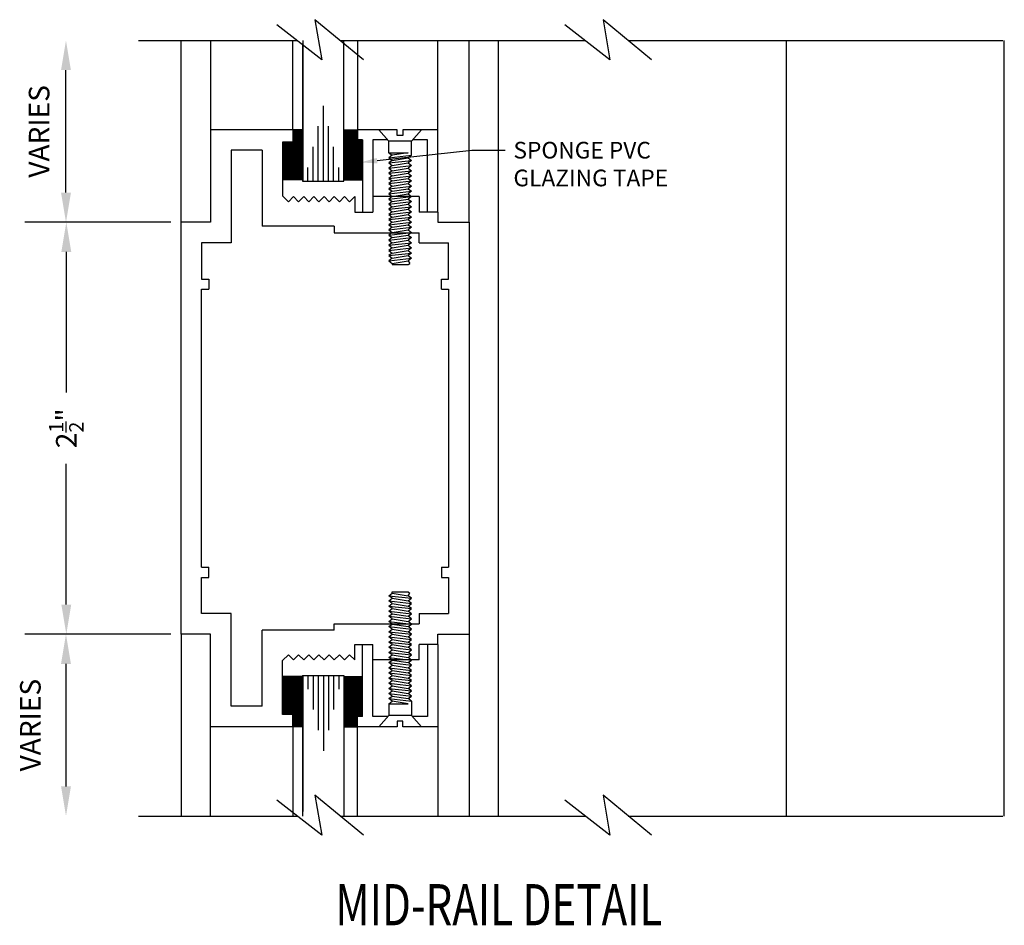
# Model space of a CAD drawing. Extents: x 123 to 206, y -102 to 67.
# Drawn here: x 167 to 173, y -87 to -82 of the extents above; entities that cross this region are included whole.
import ezdxf
from ezdxf import colors
from ezdxf.entities.mleader import LeaderData, LeaderLine
from ezdxf.math import Vec2, Vec3

# ---------------------------------------------------------------- set-up
doc = ezdxf.new("R2010")
doc.units = 0
doc.header["$MEASUREMENT"] = 0
doc.layers.add('CK_LEVEL_1', color=7, linetype='CONTINUOUS')
doc.dimstyles.new('vertical', dxfattribs={"dimtxt": 0.125, "dimasz": 0.18, "dimexe": 0.25, "dimexo": 0.0625, "dimgap": 0.09, "dimtad": 0, "dimdec": 4, "dimzin": 0, "dimdsep": 46, "dimtxsty": 'Standard', "dimcen": 0.09, "dimclrt": 1, "dimadec": 0, "dimazin": 0, "dimtfac": 1, "dimtdec": 4, "dimtofl": 0, "dimtmove": 2, "dimatfit": 3, "dimfxl": 1, "dimtolj": 1, "dimtzin": 0, "dimarcsym": 0})

# ---------------------------------------------------------------- blocks, each defined once
blk = doc.blocks.new('*D1583')
at = {"layer": 'CK_LEVEL_1', "color": 0, "linetype": 'Continuous', "lineweight": -2, "transparency": 16777216}
for p, q in [((167.4536, -82.7535), (166.5695, -82.7535)), ((166.8195, -82.9335), (166.8195, -83.7869)), ((166.8195, -85.0745), (166.8195, -84.221)), ((167.4536, -85.2545), (166.5695, -85.2545))]:
    blk.add_line(p, q, dxfattribs=at)
at = {"layer": 'CK_LEVEL_1', "color": 0, "linetype": 'Continuous', "transparency": 16777216}
for points in [[(166.7895, -82.9335), (166.8495, -82.9335), (166.8195, -82.7535)], [(166.7895, -85.0745), (166.8495, -85.0745), (166.8195, -85.2545)]]:
    blk.add_solid(points, dxfattribs=at)
at = {"layer": 'CK_LEVEL_1', "color": 1, "linetype": 'Continuous', "transparency": 16777216, "insert": (166.8195, -84.004), "char_height": 0.125, "attachment_point": 5, "rotation": 90}
blk.add_mtext('\\A1;2{\\H0.7x;\\S1/2;}"', dxfattribs=at)

msp = doc.modelspace()

# ---------------------------------------------------------------- linework, layer by layer
at = {"layer": 'CK_LEVEL_1', "color": 4, "linetype": 'Continuous'}
for p, q in [((168.37135, -81.7665), (168.09742, -81.55365)), ((168.62422, -81.7665), (168.32921, -81.52324)), ((168.32921, -81.52324), (168.37135, -81.7665)), ((170.12136, -81.76649), (169.84742, -81.55365)), ((170.07921, -81.52324), (170.12136, -81.76649)), ((170.37422, -81.76649), (170.07921, -81.52324)), ((167.25812, -81.64935), (168.22059, -81.64935)), ((168.48215, -81.64935), (169.50812, -81.64935)), ((169.00812, -81.64935), (169.97059, -81.64934)), ((170.23215, -81.64934), (172.50761, -81.64934)), ((168.25491, -82.19155), (168.19512, -82.19151)), ((168.25513, -82.20005), (168.19512, -82.20001)), ((168.25511, -82.20805), (168.19512, -82.208)), ((168.25511, -82.21604), (168.19512, -82.216)), ((168.50469, -82.20004), (168.58712, -82.19997)), ((168.50469, -82.20805), (168.58712, -82.20797)), ((168.5047, -82.21604), (168.58712, -82.21597)), ((168.50491, -82.19155), (168.58712, -82.19149)), ((168.25507, -82.27206), (168.13312, -82.27195)), ((168.25507, -82.28005), (168.13312, -82.27995)), ((168.2551, -82.22406), (168.19512, -82.22401)), ((168.2551, -82.23205), (168.19512, -82.232)), ((168.2551, -82.24005), (168.19512, -82.24001)), ((168.25509, -82.24804), (168.19512, -82.248)), ((168.25508, -82.25605), (168.19512, -82.25601)), ((168.25508, -82.26405), (168.19512, -82.26401)), ((168.5047, -82.22404), (168.58712, -82.22397)), ((168.50472, -82.23205), (168.58712, -82.23197)), ((168.50472, -82.24005), (168.58712, -82.23997)), ((168.50472, -82.24804), (168.58712, -82.24798)), ((168.50473, -82.25604), (168.61817, -82.25595)), ((168.50473, -82.26405), (168.61818, -82.26394)), ((168.50474, -82.27204), (168.61818, -82.27195)), ((168.50475, -82.28005), (168.61818, -82.27995)), ((168.25506, -82.28805), (168.13312, -82.28796)), ((168.25505, -82.29605), (168.13312, -82.29596)), ((168.25505, -82.30406), (168.13312, -82.30395)), ((168.25504, -82.31205), (168.13312, -82.31195)), ((168.25504, -82.32005), (168.13312, -82.31996)), ((168.25504, -82.32806), (168.13312, -82.32795)), ((168.25502, -82.33605), (168.13312, -82.33595)), ((168.50475, -82.28805), (168.61819, -82.28794)), ((168.50476, -82.29605), (168.61819, -82.29595)), ((168.50476, -82.30404), (168.61821, -82.30395)), ((168.50477, -82.31205), (168.61821, -82.31195)), ((168.50478, -82.32005), (168.61822, -82.31994)), ((168.50478, -82.32804), (168.61822, -82.32795)), ((168.50478, -82.33605), (168.61822, -82.33595)), ((168.25502, -82.34405), (168.13312, -82.34396)), ((168.25501, -82.35206), (168.13312, -82.35196)), ((168.25501, -82.36006), (168.13312, -82.35995)), ((168.25501, -82.36805), (168.13312, -82.36796)), ((168.255, -82.37606), (168.13312, -82.37596)), ((168.25499, -82.38406), (168.13312, -82.38395)), ((168.25499, -82.39205), (168.13312, -82.39196)), ((168.25497, -82.40005), (168.13312, -82.39996)), ((168.50479, -82.34405), (168.61823, -82.34394)), ((168.50479, -82.35205), (168.61824, -82.35195)), ((168.50481, -82.36006), (168.61824, -82.35995)), ((168.50481, -82.36805), (168.61825, -82.36795)), ((168.50481, -82.37605), (168.61825, -82.37596)), ((168.50482, -82.38406), (168.61826, -82.38395)), ((168.50482, -82.39205), (168.61827, -82.39195)), ((168.50483, -82.40005), (168.61827, -82.39996)), ((168.25497, -82.40806), (168.13312, -82.40796)), ((168.25497, -82.41606), (168.13312, -82.41595)), ((168.25496, -82.42405), (168.13312, -82.42396)), ((168.25496, -82.43206), (168.13312, -82.43196)), ((168.25495, -82.44006), (168.13312, -82.43995)), ((168.25494, -82.44805), (168.13312, -82.44796)), ((168.25494, -82.45605), (168.13312, -82.45596)), ((168.50484, -82.40805), (168.61828, -82.40795)), ((168.50484, -82.41606), (168.61828, -82.41595)), ((168.50485, -82.42405), (168.61828, -82.42395)), ((168.50485, -82.43205), (168.6183, -82.43196)), ((168.50486, -82.44006), (168.6183, -82.43995)), ((168.50487, -82.44805), (168.61831, -82.44796)), ((168.50487, -82.45605), (168.61831, -82.45596)), ((168.25493, -82.46406), (168.13312, -82.46396)), ((168.25493, -82.47206), (168.13312, -82.47195)), ((168.25492, -82.48005), (168.13312, -82.47996)), ((168.25491, -82.48806), (168.13312, -82.48796)), ((168.25491, -82.49606), (168.13312, -82.49595)), ((168.50488, -82.46406), (168.61831, -82.46395)), ((168.50488, -82.47206), (168.61832, -82.47195)), ((168.50488, -82.48005), (168.61833, -82.47996)), ((168.5049, -82.48806), (168.61833, -82.48796)), ((168.5049, -82.49606), (168.61834, -82.49595)), ((168.25491, -85.51187), (168.13312, -85.51197)), ((168.25491, -85.51986), (168.13312, -85.51997)), ((168.25492, -85.52787), (168.13312, -85.52796)), ((168.25493, -85.53587), (168.13312, -85.53597)), ((168.25493, -85.54386), (168.13312, -85.54397)), ((168.25494, -85.55188), (168.13312, -85.55196)), ((168.25494, -85.55987), (168.13312, -85.55996)), ((168.25495, -85.56787), (168.13312, -85.56797)), ((168.50486, -85.56787), (168.6183, -85.56797)), ((168.50487, -85.55188), (168.61831, -85.55197)), ((168.50487, -85.55987), (168.61831, -85.55996)), ((168.50488, -85.52787), (168.61833, -85.52796)), ((168.50488, -85.53587), (168.61832, -85.53598)), ((168.50488, -85.54386), (168.61831, -85.54397)), ((168.5049, -85.51187), (168.61834, -85.51197)), ((168.5049, -85.51986), (168.61833, -85.51997)), ((168.25496, -85.57586), (168.13312, -85.57597)), ((168.25496, -85.58387), (168.13312, -85.58396)), ((168.25497, -85.59187), (168.13312, -85.59197)), ((168.25497, -85.59986), (168.13312, -85.59997)), ((168.25497, -85.60787), (168.13312, -85.60796)), ((168.25499, -85.61587), (168.13312, -85.61596)), ((168.25499, -85.62387), (168.13312, -85.62397)), ((168.50482, -85.61587), (168.61827, -85.61598)), ((168.50482, -85.62387), (168.61826, -85.62397)), ((168.50483, -85.60787), (168.61827, -85.60797)), ((168.50484, -85.59187), (168.61828, -85.59198)), ((168.50484, -85.59988), (168.61828, -85.59997)), ((168.50485, -85.57588), (168.6183, -85.57597)), ((168.50485, -85.58387), (168.61828, -85.58398)), ((168.255, -85.63186), (168.13312, -85.63197)), ((168.25501, -85.63987), (168.13312, -85.63996)), ((168.25501, -85.64787), (168.13312, -85.64797)), ((168.25501, -85.65586), (168.13312, -85.65597)), ((168.25502, -85.66387), (168.13312, -85.66396)), ((168.25502, -85.67187), (168.13312, -85.67198)), ((168.25504, -85.67987), (168.13312, -85.67997)), ((168.25504, -85.68788), (168.13312, -85.68797)), ((168.50478, -85.67187), (168.61822, -85.67198)), ((168.50478, -85.67988), (168.61822, -85.67997)), ((168.50478, -85.68788), (168.61822, -85.68798)), ((168.50479, -85.65588), (168.61824, -85.65597)), ((168.50479, -85.66387), (168.61823, -85.66398)), ((168.50481, -85.63188), (168.61825, -85.63197)), ((168.50481, -85.63987), (168.61825, -85.63998)), ((168.50481, -85.64787), (168.61824, -85.64797)), ((168.25504, -85.69587), (168.13312, -85.69598)), ((168.25505, -85.70387), (168.13312, -85.70397)), ((168.25505, -85.71188), (168.13312, -85.71197)), ((168.25506, -85.71987), (168.13312, -85.71996)), ((168.25507, -85.72787), (168.13312, -85.72797)), ((168.25507, -85.73587), (168.13312, -85.73597)), ((168.25508, -85.74388), (168.19512, -85.74392)), ((168.50473, -85.74388), (168.61818, -85.74398)), ((168.50474, -85.73588), (168.61818, -85.73597)), ((168.50475, -85.71987), (168.61819, -85.71998)), ((168.50475, -85.72787), (168.61818, -85.72798)), ((168.50476, -85.70388), (168.61821, -85.70397)), ((168.50476, -85.71188), (168.61819, -85.71197)), ((168.50477, -85.69587), (168.61821, -85.69598)), ((168.25508, -85.75187), (168.19512, -85.75192)), ((168.25509, -85.75988), (168.19512, -85.75992)), ((168.2551, -85.76788), (168.19512, -85.76792)), ((168.2551, -85.77587), (168.19512, -85.77592)), ((168.2551, -85.78387), (168.19512, -85.78392)), ((168.25511, -85.79188), (168.19512, -85.79192)), ((168.25511, -85.79988), (168.19512, -85.79992)), ((168.25513, -85.80787), (168.19512, -85.80792)), ((168.50469, -85.79988), (168.58712, -85.79995)), ((168.50469, -85.80789), (168.58712, -85.80795)), ((168.5047, -85.78388), (168.58712, -85.78395)), ((168.5047, -85.79188), (168.58712, -85.79196)), ((168.50472, -85.75988), (168.58712, -85.75995)), ((168.50472, -85.76788), (168.58712, -85.76796)), ((168.50472, -85.77587), (168.58712, -85.77595)), ((168.50473, -85.75189), (168.61817, -85.75198)), ((168.25491, -85.81637), (168.19512, -85.81641)), ((168.50491, -85.81637), (168.58712, -85.81644)), ((168.37135, -86.47573), (168.09742, -86.26288)), ((168.62422, -86.47573), (168.32921, -86.23247)), ((168.32921, -86.23247), (168.37135, -86.47573)), ((170.12136, -86.47572), (169.84742, -86.26288)), ((170.07921, -86.23247), (170.12136, -86.47572)), ((170.37422, -86.47572), (170.07921, -86.23247)), ((167.25812, -86.35858), (168.22059, -86.35858)), ((168.48215, -86.35858), (169.50812, -86.35858)), ((169.00812, -86.35858), (169.97059, -86.35858)), ((170.23215, -86.35858), (172.50761, -86.35858))]:
    msp.add_line(p, q, dxfattribs=at)
at = {"layer": 'CK_LEVEL_1', "color": 131, "linetype": 'Continuous'}
for p, q in [((167.51612, -82.75346), (167.51612, -81.64935)), ((167.69512, -81.64935), (167.69512, -82.19146)), ((168.19512, -82.19146), (168.19512, -81.64935)), ((169.26612, -82.75346), (169.26612, -81.64935)), ((167.51612, -85.25446), (167.51612, -86.35858)), ((169.26612, -85.25446), (169.26612, -86.35858)), ((167.69512, -86.35858), (167.69512, -85.81646)), ((168.19512, -85.81646), (168.19512, -86.35858))]:
    msp.add_line(p, q, dxfattribs=at)
at = {"layer": 'CK_LEVEL_1', "color": 2, "linetype": 'Continuous'}
for p, q in [((168.25591, -81.64935), (168.25591, -82.50362)), ((168.25591, -82.50362), (168.25591, -81.67679)), ((168.50491, -82.50362), (168.50491, -81.64935)), ((168.38091, -82.50362), (168.38091, -82.04562)), ((168.3499, -82.50362), (168.3499, -82.17062)), ((168.4119, -82.50362), (168.4119, -82.17062)), ((168.31891, -82.50362), (168.31891, -82.29562)), ((168.4429, -82.50362), (168.4429, -82.29562)), ((168.2859, -82.50362), (168.2859, -82.42062)), ((168.47391, -82.50362), (168.47391, -82.42062)), ((168.4749, -82.50362), (168.4749, -82.42062)), ((168.25491, -82.50362), (168.50491, -82.50362)), ((168.25491, -85.50431), (168.50491, -85.50431)), ((168.25591, -86.35858), (168.25591, -85.50431)), ((168.25591, -85.50431), (168.25591, -86.33113)), ((168.2859, -85.50431), (168.2859, -85.58731)), ((168.31891, -85.50431), (168.31891, -85.71231)), ((168.3499, -85.50431), (168.3499, -85.83731)), ((168.38091, -85.50431), (168.38091, -85.96231)), ((168.4119, -85.50431), (168.4119, -85.83731)), ((168.4429, -85.50431), (168.4429, -85.71231)), ((168.47391, -85.50431), (168.47391, -85.58731)), ((168.4749, -85.50431), (168.4749, -85.58731)), ((168.50491, -85.50431), (168.50491, -86.35858))]:
    msp.add_line(p, q, dxfattribs=at)
at = {"layer": 'CK_LEVEL_1', "color": 5, "linetype": 'Continuous'}
for p, q in [((168.58712, -81.64935), (168.58712, -82.25346)), ((169.07562, -82.69146), (169.07562, -81.64935)), ((168.71788, -82.19146), (168.58712, -82.19146)), ((169.07562, -82.19146), (168.97585, -82.19146)), ((168.61812, -82.25346), (168.58712, -82.25346)), ((168.61812, -82.25346), (168.61812, -82.69146)), ((168.68012, -82.25346), (168.68012, -82.69146)), ((168.77178, -82.25346), (168.68012, -82.25346)), ((169.01362, -82.25346), (168.92195, -82.25346)), ((169.01362, -82.69146), (169.01362, -82.25346)), ((168.61812, -85.75446), (168.61812, -85.31646)), ((168.68012, -85.75446), (168.68012, -85.31646)), ((169.01362, -85.31646), (169.01362, -85.75446)), ((169.07562, -85.31646), (169.07562, -86.35858)), ((168.61812, -85.75446), (168.58712, -85.75446)), ((168.58712, -86.35858), (168.58712, -85.75446)), ((168.77178, -85.75446), (168.68012, -85.75446)), ((169.01362, -85.75446), (168.92195, -85.75446)), ((168.71788, -85.81646), (168.58712, -85.81646)), ((169.07562, -85.81646), (168.97585, -85.81646))]:
    msp.add_line(p, q, dxfattribs=at)
at = {"layer": 'CK_LEVEL_1', "color": 3, "linetype": 'Continuous'}
for p, q in [((169.44362, -86.35858), (169.44362, -81.64935)), ((171.19362, -86.35858), (171.19362, -81.64934)), ((172.51612, -86.35858), (172.51612, -81.64934)), ((168.82962, -82.19146), (168.71788, -82.19146)), ((168.77787, -82.26046), (168.71788, -82.19146)), ((168.82962, -82.22596), (168.82962, -82.19146)), ((168.86412, -82.19146), (168.86412, -82.22596)), ((168.97585, -82.19146), (168.86412, -82.19146)), ((168.91587, -82.26046), (168.97585, -82.19146)), ((168.77787, -82.33077), (168.77787, -82.26046)), ((168.91587, -82.26046), (168.77787, -82.26046)), ((168.86412, -82.22596), (168.82962, -82.22596)), ((168.91587, -82.3464), (168.91587, -82.26046)), ((168.77787, -82.33077), (168.79787, -82.3464)), ((168.77787, -82.33077), (168.89587, -82.33077)), ((168.89587, -82.33077), (168.79787, -82.3464)), ((168.77787, -82.36202), (168.91587, -82.3464)), ((168.79787, -82.3464), (168.77787, -82.36202)), ((168.77787, -82.36202), (168.79787, -82.37765)), ((168.77787, -82.39327), (168.91587, -82.37765)), ((168.79787, -82.37765), (168.77787, -82.39327)), ((168.77787, -82.39327), (168.79787, -82.4089)), ((168.79787, -82.37765), (168.89587, -82.36202)), ((168.79787, -82.4089), (168.89587, -82.39327)), ((168.91587, -82.3464), (168.89587, -82.36202)), ((168.89587, -82.36202), (168.91587, -82.37765)), ((168.91587, -82.37765), (168.89587, -82.39327)), ((168.89587, -82.39327), (168.91587, -82.4089)), ((168.77787, -82.42452), (168.91587, -82.4089)), ((168.79787, -82.4089), (168.77787, -82.42452)), ((168.77787, -82.42452), (168.79787, -82.44015)), ((168.77787, -82.45577), (168.91587, -82.44015)), ((168.79787, -82.44015), (168.77787, -82.45577)), ((168.77787, -82.45577), (168.79787, -82.4714)), ((168.79787, -82.44015), (168.89587, -82.42452)), ((168.79787, -82.4714), (168.89587, -82.45577)), ((168.91587, -82.4089), (168.89587, -82.42452)), ((168.89587, -82.42452), (168.91587, -82.44015)), ((168.91587, -82.44015), (168.89587, -82.45577)), ((168.89587, -82.45577), (168.91587, -82.4714)), ((168.77787, -82.48702), (168.91587, -82.4714)), ((168.79787, -82.4714), (168.77787, -82.48702)), ((168.77787, -82.48702), (168.79787, -82.50265)), ((168.77787, -82.51827), (168.91587, -82.50265)), ((168.79787, -82.50265), (168.77787, -82.51827)), ((168.77787, -82.51827), (168.79787, -82.5339)), ((168.79787, -82.50265), (168.89587, -82.48702)), ((168.79787, -82.5339), (168.89587, -82.51827)), ((168.91587, -82.4714), (168.89587, -82.48702)), ((168.89587, -82.48702), (168.91587, -82.50265)), ((168.91587, -82.50265), (168.89587, -82.51827)), ((168.89587, -82.51827), (168.91587, -82.5339)), ((168.77787, -82.54952), (168.91587, -82.5339)), ((168.79787, -82.5339), (168.77787, -82.54952)), ((168.77787, -82.54952), (168.79787, -82.56515)), ((168.77787, -82.58077), (168.91587, -82.56515)), ((168.79787, -82.56515), (168.77787, -82.58077)), ((168.79787, -82.56515), (168.89587, -82.54952)), ((168.91587, -82.5339), (168.89587, -82.54952)), ((168.89587, -82.54952), (168.91587, -82.56515)), ((168.91587, -82.56515), (168.89587, -82.58077)), ((168.77787, -82.58077), (168.79787, -82.5964)), ((168.77787, -82.61202), (168.91587, -82.5964)), ((168.79787, -82.5964), (168.77787, -82.61202)), ((168.77787, -82.61202), (168.79787, -82.62765)), ((168.77787, -82.64327), (168.91587, -82.62765)), ((168.79787, -82.62765), (168.77787, -82.64327)), ((168.79787, -82.5964), (168.89587, -82.58077)), ((168.79787, -82.62765), (168.89587, -82.61202)), ((168.89587, -82.58077), (168.91587, -82.5964)), ((168.91587, -82.5964), (168.89587, -82.61202)), ((168.89587, -82.61202), (168.91587, -82.62765)), ((168.91587, -82.62765), (168.89587, -82.64327)), ((168.77787, -82.64327), (168.79787, -82.6589)), ((168.77787, -82.67452), (168.91587, -82.6589)), ((168.79787, -82.6589), (168.77787, -82.67452)), ((168.77787, -82.67452), (168.79787, -82.69015)), ((168.77787, -82.70577), (168.91587, -82.69015)), ((168.79787, -82.69015), (168.77787, -82.70577)), ((168.79787, -82.6589), (168.89587, -82.64327)), ((168.79787, -82.69015), (168.89587, -82.67452)), ((168.89587, -82.64327), (168.91587, -82.6589)), ((168.91587, -82.6589), (168.89587, -82.67452)), ((168.89587, -82.67452), (168.91587, -82.69015)), ((168.91587, -82.69015), (168.89587, -82.70577)), ((168.77787, -82.70577), (168.79787, -82.7214)), ((168.77787, -82.73702), (168.91587, -82.7214)), ((168.79787, -82.7214), (168.77787, -82.73702)), ((168.77787, -82.73702), (168.79787, -82.75265)), ((168.77787, -82.76827), (168.91587, -82.75265)), ((168.79787, -82.75265), (168.77787, -82.76827)), ((168.79787, -82.7214), (168.89587, -82.70577)), ((168.79787, -82.75265), (168.89587, -82.73702)), ((168.89587, -82.70577), (168.91587, -82.7214)), ((168.91587, -82.7214), (168.89587, -82.73702)), ((168.89587, -82.73702), (168.91587, -82.75265)), ((168.91587, -82.75265), (168.89587, -82.76827)), ((168.77787, -82.76827), (168.79787, -82.7839)), ((168.77787, -82.79952), (168.91587, -82.7839)), ((168.79787, -82.7839), (168.77787, -82.79952)), ((168.77787, -82.79952), (168.79787, -82.81515)), ((168.77787, -82.83077), (168.91587, -82.81515)), ((168.79787, -82.81515), (168.77787, -82.83077)), ((168.79787, -82.7839), (168.89587, -82.76827)), ((168.79787, -82.81515), (168.89587, -82.79952)), ((168.89587, -82.76827), (168.91587, -82.7839)), ((168.91587, -82.7839), (168.89587, -82.79952)), ((168.89587, -82.79952), (168.91587, -82.81515)), ((168.91587, -82.81515), (168.89587, -82.83077)), ((168.77787, -82.83077), (168.79787, -82.8464)), ((168.77787, -82.86202), (168.91587, -82.8464)), ((168.79787, -82.8464), (168.77787, -82.86202)), ((168.77787, -82.86202), (168.79787, -82.87765)), ((168.77787, -82.89327), (168.91587, -82.87765)), ((168.79787, -82.87765), (168.77787, -82.89327)), ((168.79787, -82.8464), (168.89587, -82.83077)), ((168.79787, -82.87765), (168.89587, -82.86202)), ((168.89587, -82.83077), (168.91587, -82.8464)), ((168.91587, -82.8464), (168.89587, -82.86202)), ((168.89587, -82.86202), (168.91587, -82.87765)), ((168.91587, -82.87765), (168.89587, -82.89327)), ((168.77787, -82.89327), (168.79787, -82.9089)), ((168.77787, -82.92452), (168.91587, -82.9089)), ((168.79787, -82.9089), (168.77787, -82.92452)), ((168.77787, -82.92452), (168.79787, -82.94015)), ((168.79787, -82.9089), (168.89587, -82.89327)), ((168.79787, -82.94015), (168.89587, -82.92452)), ((168.89587, -82.89327), (168.91587, -82.9089)), ((168.91587, -82.9089), (168.89587, -82.92452)), ((168.89587, -82.92452), (168.91587, -82.94015)), ((168.77787, -82.95577), (168.91587, -82.94015)), ((168.79787, -82.94015), (168.77787, -82.95577)), ((168.77787, -82.95577), (168.79787, -82.9714)), ((168.77787, -82.98702), (168.91587, -82.9714)), ((168.79787, -82.9714), (168.77787, -82.98702)), ((168.77787, -82.98702), (168.79787, -83.00265)), ((168.79787, -82.9714), (168.89587, -82.95577)), ((168.79787, -83.00265), (168.89587, -82.98702)), ((168.91587, -82.94015), (168.89587, -82.95577)), ((168.89587, -82.95577), (168.91587, -82.9714)), ((168.91587, -82.9714), (168.89587, -82.98702)), ((168.89587, -82.98702), (168.90587, -83.00265)), ((168.79787, -83.00265), (168.79787, -83.01046)), ((168.79787, -83.01046), (168.89587, -83.01046)), ((168.89587, -83.01046), (168.90587, -83.00265)), ((168.77787, -85.0209), (168.79787, -85.00528)), ((168.77787, -85.0209), (168.91587, -85.03653)), ((168.79787, -85.03653), (168.77787, -85.0209)), ((168.79787, -84.99746), (168.89587, -84.99746)), ((168.79787, -85.00528), (168.79787, -84.99746)), ((168.79787, -85.00528), (168.89587, -85.0209)), ((168.89587, -84.99746), (168.90587, -85.00528)), ((168.89587, -85.0209), (168.90587, -85.00528)), ((168.91587, -85.03653), (168.89587, -85.0209)), ((168.77787, -85.05215), (168.79787, -85.03653)), ((168.77787, -85.05215), (168.91587, -85.06778)), ((168.79787, -85.06778), (168.77787, -85.05215)), ((168.77787, -85.0834), (168.79787, -85.06778)), ((168.77787, -85.0834), (168.91587, -85.09903)), ((168.79787, -85.09903), (168.77787, -85.0834)), ((168.79787, -85.03653), (168.89587, -85.05215)), ((168.79787, -85.06778), (168.89587, -85.0834)), ((168.89587, -85.05215), (168.91587, -85.03653)), ((168.91587, -85.06778), (168.89587, -85.05215)), ((168.89587, -85.0834), (168.91587, -85.06778)), ((168.91587, -85.09903), (168.89587, -85.0834)), ((168.77787, -85.11465), (168.79787, -85.09903)), ((168.77787, -85.11465), (168.91587, -85.13028)), ((168.79787, -85.13028), (168.77787, -85.11465)), ((168.77787, -85.1459), (168.79787, -85.13028)), ((168.77787, -85.1459), (168.91587, -85.16153)), ((168.79787, -85.16153), (168.77787, -85.1459)), ((168.79787, -85.09903), (168.89587, -85.11465)), ((168.79787, -85.13028), (168.89587, -85.1459)), ((168.89587, -85.11465), (168.91587, -85.09903)), ((168.91587, -85.13028), (168.89587, -85.11465)), ((168.89587, -85.1459), (168.91587, -85.13028)), ((168.91587, -85.16153), (168.89587, -85.1459)), ((168.77787, -85.17715), (168.79787, -85.16153)), ((168.77787, -85.17715), (168.91587, -85.19278)), ((168.79787, -85.19278), (168.77787, -85.17715)), ((168.77787, -85.2084), (168.79787, -85.19278)), ((168.77787, -85.2084), (168.91587, -85.22403)), ((168.79787, -85.22403), (168.77787, -85.2084)), ((168.79787, -85.16153), (168.89587, -85.17715)), ((168.79787, -85.19278), (168.89587, -85.2084)), ((168.89587, -85.17715), (168.91587, -85.16153)), ((168.91587, -85.19278), (168.89587, -85.17715)), ((168.89587, -85.2084), (168.91587, -85.19278)), ((168.91587, -85.22403), (168.89587, -85.2084)), ((168.77787, -85.23965), (168.79787, -85.22403)), ((168.77787, -85.23965), (168.91587, -85.25528)), ((168.79787, -85.25528), (168.77787, -85.23965)), ((168.77787, -85.2709), (168.79787, -85.25528)), ((168.79787, -85.22403), (168.89587, -85.23965)), ((168.79787, -85.25528), (168.89587, -85.2709)), ((168.89587, -85.23965), (168.91587, -85.22403)), ((168.91587, -85.25528), (168.89587, -85.23965)), ((168.89587, -85.2709), (168.91587, -85.25528)), ((168.77787, -85.2709), (168.91587, -85.28653)), ((168.79787, -85.28653), (168.77787, -85.2709)), ((168.77787, -85.30215), (168.79787, -85.28653)), ((168.77787, -85.30215), (168.91587, -85.31778)), ((168.79787, -85.31778), (168.77787, -85.30215)), ((168.77787, -85.3334), (168.79787, -85.31778)), ((168.79787, -85.28653), (168.89587, -85.30215)), ((168.79787, -85.31778), (168.89587, -85.3334)), ((168.91587, -85.28653), (168.89587, -85.2709)), ((168.89587, -85.30215), (168.91587, -85.28653)), ((168.91587, -85.31778), (168.89587, -85.30215)), ((168.89587, -85.3334), (168.91587, -85.31778)), ((168.77787, -85.3334), (168.91587, -85.34903)), ((168.79787, -85.34903), (168.77787, -85.3334)), ((168.77787, -85.36465), (168.79787, -85.34903)), ((168.77787, -85.36465), (168.91587, -85.38028)), ((168.79787, -85.38028), (168.77787, -85.36465)), ((168.77787, -85.3959), (168.79787, -85.38028)), ((168.79787, -85.34903), (168.89587, -85.36465)), ((168.79787, -85.38028), (168.89587, -85.3959)), ((168.91587, -85.34903), (168.89587, -85.3334)), ((168.89587, -85.36465), (168.91587, -85.34903)), ((168.91587, -85.38028), (168.89587, -85.36465)), ((168.89587, -85.3959), (168.91587, -85.38028)), ((168.77787, -85.3959), (168.91587, -85.41153)), ((168.79787, -85.41153), (168.77787, -85.3959)), ((168.77787, -85.42715), (168.79787, -85.41153)), ((168.77787, -85.42715), (168.91587, -85.44278)), ((168.79787, -85.44278), (168.77787, -85.42715)), ((168.77787, -85.4584), (168.79787, -85.44278)), ((168.79787, -85.41153), (168.89587, -85.42715)), ((168.79787, -85.44278), (168.89587, -85.4584)), ((168.91587, -85.41153), (168.89587, -85.3959)), ((168.89587, -85.42715), (168.91587, -85.41153)), ((168.91587, -85.44278), (168.89587, -85.42715)), ((168.89587, -85.4584), (168.91587, -85.44278)), ((168.77787, -85.4584), (168.91587, -85.47403)), ((168.79787, -85.47403), (168.77787, -85.4584)), ((168.77787, -85.48965), (168.79787, -85.47403)), ((168.77787, -85.48965), (168.91587, -85.50528)), ((168.79787, -85.50528), (168.77787, -85.48965)), ((168.77787, -85.5209), (168.79787, -85.50528)), ((168.79787, -85.47403), (168.89587, -85.48965)), ((168.79787, -85.50528), (168.89587, -85.5209)), ((168.91587, -85.47403), (168.89587, -85.4584)), ((168.89587, -85.48965), (168.91587, -85.47403)), ((168.91587, -85.50528), (168.89587, -85.48965)), ((168.89587, -85.5209), (168.91587, -85.50528)), ((168.77787, -85.5209), (168.91587, -85.53653)), ((168.79787, -85.53653), (168.77787, -85.5209)), ((168.77787, -85.55215), (168.79787, -85.53653)), ((168.77787, -85.55215), (168.91587, -85.56778)), ((168.79787, -85.56778), (168.77787, -85.55215)), ((168.77787, -85.5834), (168.79787, -85.56778)), ((168.79787, -85.53653), (168.89587, -85.55215)), ((168.79787, -85.56778), (168.89587, -85.5834)), ((168.91587, -85.53653), (168.89587, -85.5209)), ((168.89587, -85.55215), (168.91587, -85.53653)), ((168.91587, -85.56778), (168.89587, -85.55215)), ((168.89587, -85.5834), (168.91587, -85.56778)), ((168.77787, -85.5834), (168.91587, -85.59903)), ((168.79787, -85.59903), (168.77787, -85.5834)), ((168.77787, -85.61465), (168.79787, -85.59903)), ((168.77787, -85.61465), (168.91587, -85.63028)), ((168.79787, -85.63028), (168.77787, -85.61465)), ((168.79787, -85.59903), (168.89587, -85.61465)), ((168.91587, -85.59903), (168.89587, -85.5834)), ((168.89587, -85.61465), (168.91587, -85.59903)), ((168.91587, -85.63028), (168.89587, -85.61465)), ((168.77787, -85.6459), (168.79787, -85.63028)), ((168.77787, -85.6459), (168.91587, -85.66153)), ((168.79787, -85.66153), (168.77787, -85.6459)), ((168.77787, -85.67715), (168.79787, -85.66153)), ((168.77787, -85.67715), (168.77787, -85.74746)), ((168.77787, -85.67715), (168.89587, -85.67715)), ((168.79787, -85.63028), (168.89587, -85.6459)), ((168.89587, -85.67715), (168.79787, -85.66153)), ((168.89587, -85.6459), (168.91587, -85.63028)), ((168.91587, -85.66153), (168.89587, -85.6459)), ((168.91587, -85.66153), (168.91587, -85.74746)), ((168.77787, -85.74746), (168.71788, -85.81646)), ((168.91587, -85.74746), (168.77787, -85.74746)), ((168.91587, -85.74746), (168.97585, -85.81646)), ((168.82962, -85.78196), (168.82962, -85.81646)), ((168.86412, -85.78196), (168.82962, -85.78196)), ((168.86412, -85.81646), (168.86412, -85.78196)), ((168.82962, -85.81646), (168.71788, -85.81646)), ((168.97585, -85.81646), (168.86412, -85.81646))]:
    msp.add_line(p, q, dxfattribs=at)
at = {"layer": 'CK_LEVEL_1', "color": 1, "linetype": 'Continuous'}
for p, q in [((166.81754, -82.57346), (166.81754, -81.82935)), ((167.45362, -82.75346), (166.56754, -82.75346)), ((167.45362, -85.25446), (166.56754, -85.25446)), ((166.81754, -85.43446), (166.81754, -86.17858))]:
    msp.add_line(p, q, dxfattribs=at)
at = {"layer": 'CK_LEVEL_1', "color": 23, "linetype": 'Continuous'}
for p, q in [((168.19512, -82.19146), (167.69512, -82.19146)), ((167.69512, -82.19146), (167.69512, -82.75346)), ((168.19512, -82.19146), (168.19512, -82.26646)), ((168.19512, -82.26646), (168.13312, -82.26646)), ((168.13312, -82.26646), (168.13312, -82.59346)), ((167.82012, -82.31646), (167.82012, -82.87846)), ((168.00812, -82.31646), (167.82012, -82.31646)), ((168.00812, -82.31646), (168.00812, -82.77746)), ((168.13312, -82.59346), (168.16812, -82.62846)), ((168.19912, -82.59746), (168.16812, -82.62846)), ((168.19912, -82.59746), (168.23012, -82.62846)), ((168.26112, -82.59746), (168.23012, -82.62846)), ((168.26112, -82.59746), (168.29212, -82.62846)), ((168.32312, -82.59746), (168.29212, -82.62846)), ((168.32312, -82.59746), (168.35412, -82.62846)), ((168.38512, -82.59746), (168.35412, -82.62846)), ((168.38512, -82.59746), (168.41612, -82.62846)), ((168.44712, -82.59746), (168.41612, -82.62846)), ((168.44712, -82.59746), (168.47812, -82.62846)), ((168.50912, -82.59746), (168.47812, -82.62846)), ((168.50912, -82.59746), (168.54012, -82.62846)), ((168.57112, -82.59746), (168.54012, -82.62846)), ((168.57112, -82.59746), (168.57112, -82.69146)), ((168.96212, -82.59746), (168.68012, -82.59746)), ((168.68012, -82.59746), (168.68012, -82.69146)), ((168.96212, -82.59746), (168.96212, -82.69146)), ((168.57112, -82.69146), (168.68012, -82.69146)), ((169.07612, -82.69146), (168.96212, -82.69146)), ((169.07612, -82.69146), (169.07612, -82.75346)), ((167.51612, -85.25446), (167.51612, -82.75346)), ((167.69512, -82.75346), (167.51612, -82.75346)), ((169.07612, -82.75346), (169.26612, -82.75346)), ((169.26612, -82.75346), (169.26612, -85.25446)), ((168.44612, -82.77746), (168.00812, -82.77746)), ((168.44612, -82.77746), (168.44612, -82.81646)), ((168.44612, -82.81646), (168.96212, -82.81646)), ((168.96212, -82.87846), (168.96212, -82.81646)), ((167.64112, -82.87846), (167.64112, -83.09846)), ((167.82012, -82.87846), (167.64112, -82.87846)), ((168.96212, -82.87846), (169.14112, -82.87846)), ((169.14112, -83.09846), (169.14112, -82.87846)), ((167.64112, -83.09846), (167.68512, -83.09846)), ((167.68512, -83.09846), (167.68512, -83.16046)), ((169.09712, -83.09846), (169.14112, -83.09846)), ((169.09712, -83.16046), (169.09712, -83.09846)), ((167.64112, -84.84746), (167.64112, -83.16046)), ((167.64112, -83.16046), (167.68512, -83.16046)), ((169.09712, -83.16046), (169.14112, -83.16046)), ((169.14112, -83.16046), (169.14112, -84.84746)), ((167.64112, -84.84746), (167.68512, -84.84746)), ((167.68512, -84.90946), (167.68512, -84.84746)), ((169.09712, -84.84746), (169.14112, -84.84746)), ((169.09712, -84.84746), (169.09712, -84.90946)), ((167.64112, -85.12946), (167.64112, -84.90946)), ((167.64112, -84.90946), (167.68512, -84.90946)), ((169.09712, -84.90946), (169.14112, -84.90946)), ((169.14112, -84.90946), (169.14112, -85.12946)), ((167.82012, -85.12946), (167.64112, -85.12946)), ((167.82012, -85.69146), (167.82012, -85.12946)), ((168.96212, -85.12946), (169.14112, -85.12946)), ((168.96212, -85.12946), (168.96212, -85.19146)), ((168.44612, -85.19146), (168.96212, -85.19146)), ((168.44612, -85.23046), (168.44612, -85.19146)), ((167.69512, -85.25446), (167.51612, -85.25446)), ((167.69512, -85.81646), (167.69512, -85.25446)), ((168.00812, -85.69146), (168.00812, -85.23046)), ((168.44612, -85.23046), (168.00812, -85.23046)), ((169.07612, -85.25446), (169.26612, -85.25446)), ((169.07612, -85.31646), (169.07612, -85.25446)), ((168.57112, -85.41046), (168.57112, -85.31646)), ((168.57112, -85.31646), (168.68012, -85.31646)), ((168.68012, -85.41046), (168.68012, -85.31646)), ((168.96212, -85.41046), (168.96212, -85.31646)), ((169.07612, -85.31646), (168.96212, -85.31646)), ((168.13312, -85.41446), (168.16812, -85.37946)), ((168.19912, -85.41046), (168.16812, -85.37946)), ((168.19912, -85.41046), (168.23012, -85.37946)), ((168.26112, -85.41046), (168.23012, -85.37946)), ((168.26112, -85.41046), (168.29212, -85.37946)), ((168.32312, -85.41046), (168.29212, -85.37946)), ((168.32312, -85.41046), (168.35412, -85.37946)), ((168.38512, -85.41046), (168.35412, -85.37946)), ((168.38512, -85.41046), (168.41612, -85.37946)), ((168.44712, -85.41046), (168.41612, -85.37946)), ((168.44712, -85.41046), (168.47812, -85.37946)), ((168.50912, -85.41046), (168.47812, -85.37946)), ((168.50912, -85.41046), (168.54012, -85.37946)), ((168.57112, -85.41046), (168.54012, -85.37946)), ((168.13312, -85.74146), (168.13312, -85.41446)), ((168.96212, -85.41046), (168.68012, -85.41046)), ((168.00812, -85.69146), (167.82012, -85.69146)), ((168.19512, -85.74146), (168.13312, -85.74146)), ((168.19512, -85.81646), (168.19512, -85.74146)), ((168.19512, -85.81646), (167.69512, -85.81646))]:
    msp.add_line(p, q, dxfattribs=at)
at = {"layer": 'CK_LEVEL_1', "color": 1, "linetype": 'Continuous'}
for points in [[(166.78754, -81.82935), (166.84754, -81.82935), (166.81754, -81.64935)], [(166.78754, -82.57346), (166.84754, -82.57346), (166.81754, -82.75346)], [(166.78754, -85.43446), (166.84754, -85.43446), (166.81754, -85.25446)], [(166.78754, -86.17858), (166.84754, -86.17858), (166.81754, -86.35858)]]:
    msp.add_solid(points, dxfattribs=at)

# ---------------------------------------------------------------- texts
at = {"layer": 'CK_LEVEL_1', "color": 7, "linetype": 'Continuous', "width": 0.75}
msp.add_text('MID-RAIL DETAIL', height=0.25, dxfattribs=at).set_placement((168.45379, -87.02204))
at = {"layer": 'CK_LEVEL_1', "color": 1, "linetype": 'Continuous', "char_height": 0.125, "attachment_point": 5, "rotation": 90}
for insert in [(166.65427, -82.2014), (166.60114, -85.80652)]:
    msp.add_mtext('\\A1;VARIES', dxfattribs=dict(at, insert=insert))

# ---------------------------------------------------------------- dimensions: what is measured, and where the dimension line sits
at = {"layer": 'CK_LEVEL_1', "color": 1, "linetype": 'Continuous'}
dim = msp.add_linear_dim(base=(166.81952, -85.25446), p1=(167.51612, -82.75346), p2=(167.51612, -85.25446), angle=90, text='2{\\H0.7x;\\S1/2;}"', dimstyle='vertical', dxfattribs=at)
dim.commit()
dim.dimension.update_dxf_attribs({"geometry": '*D1583', "text_midpoint": (166.81952, -84.00396)})

# ---------------------------------------------------------------- leaders
at = {"layer": 'CK_LEVEL_1', "color": 5, "linetype": 'Continuous'}
ml = msp.add_multileader_mtext('Standard', dxfattribs=at)
ml.set_content('SPONGE PVC\\PGLAZING TAPE', color=5)
ml.set_leader_properties()
ml.build(insert=Vec2(0, 0))
ml.multileader.update_dxf_attribs({"text_right_attachment_type": 6, "dogleg_length": 0.36, "arrow_head_size": 0.10125})
ctx = ml.context
ctx.base_point, ctx.char_height, ctx.arrow_head_size, ctx.landing_gap_size, ctx.plane_origin = Vec3(169.48442, -82.31551), 0.10125, 0.10125, 0.05063, Vec3(169.65722, -82.27095)
ctx.right_attachment = 6
notes = []
notes.append((ctx, [(0, (1, 1, 0), (169.28192, -82.31551), (1, 0), 0.2025, [(0, [(168.60604, -82.39019)], 0, [])])]))
ctx.mtext.insert, ctx.mtext.flow_direction = Vec3(169.53505, -82.26489), 5
for ctx, leaders in notes:
    for number, flags, end, landing, length, lines in leaders:
        leader = LeaderData()
        leader.index, (leader.has_last_leader_line, leader.has_dogleg_vector, leader.attachment_direction) = number, flags
        leader.last_leader_point, leader.dogleg_vector, leader.dogleg_length = Vec3(end), Vec3(landing), length
        for number, points, colour, breaks in lines:
            line = LeaderLine()
            line.index, line.vertices, line.color, line.breaks = number, Vec3.list(points), colors.encode_raw_color(colour), breaks
            leader.lines.append(line)
        ctx.leaders.append(leader)

doc.saveas('drawing.dxf')
